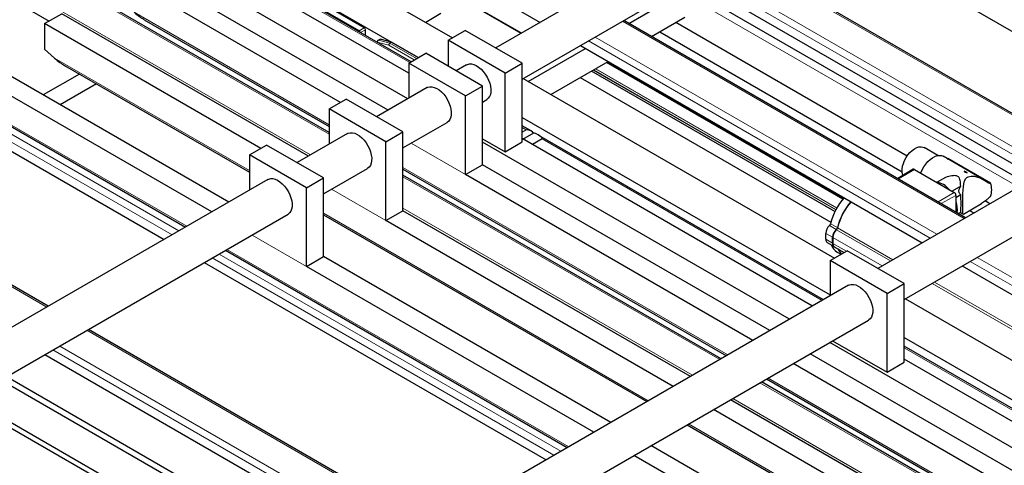
# Paper-space layout 'Blatt2' of a CAD drawing. Units: millimetres. Extents: x 11 to 419, y 1 to 296.
# Drawn here: x 335 to 347, y 167 to 173 of the extents above; entities that cross this region are included whole.
import ezdxf

# ---------------------------------------------------------------- set-up
doc = ezdxf.new("R2010")
doc.units = ezdxf.units.MM
doc.linetypes.add('PHANTOM', pattern=[12.7, 6.35, -1.27, 1.27, -1.27, 1.27, -1.27])

psp = doc.layouts.new('Blatt2')

# ---------------------------------------------------------------- linework, layer by layer
at = {"color": 7, "linetype": 'Continuous', "lineweight": 25}
for p, q in [((306.07368, 183.909082), (344.483721, 161.735438)), ((344.512005, 161.784427), (306.101965, 183.958072)), ((344.907985, 162.013022), (306.893924, 183.958072)), ((334.5644, 175.482126), (339.909211, 172.401967)), ((336.705546, 175.075167), (341.002037, 172.594855)), ((345.219987, 175.029825), (340.44931, 172.275772)), ((334.790701, 174.86229), (339.484947, 172.157045)), ((339.395774, 172.105567), (334.790701, 174.764019)), ((340.777067, 171.887648), (345.469966, 174.596801)), ((344.339038, 173.94393), (348.594433, 171.491589)), ((338.375732, 171.22489), (334.000261, 173.750796)), ((339.365682, 171.962309), (336.566246, 173.578388)), ((339.353156, 171.642976), (336.283403, 173.415107)), ((340.767501, 172.45946), (339.21246, 173.357166)), ((347.708862, 170.98036), (343.457145, 173.434824)), ((339.108497, 171.501737), (336.038744, 173.273868)), ((338.749085, 172.491259), (337.39144, 173.275011)), ((338.812724, 172.527997), (337.50486, 173.283011)), ((333.933687, 173.164772), (334.891725, 172.611708)), ((338.517015, 171.59827), (335.826612, 173.151407)), ((342.916291, 173.122596), (347.168008, 170.668132)), ((342.104736, 172.582737), (342.801089, 172.984733)), ((347.043355, 170.596171), (342.791638, 173.050635)), ((334.836662, 172.579921), (335.048794, 172.702382)), ((338.118547, 170.930252), (335.048794, 172.702382)), ((336.075517, 172.628144), (338.375732, 171.300257)), ((339.767601, 172.703364), (339.577073, 172.593375)), ((346.294648, 170.163952), (342.042931, 172.618416)), ((342.387625, 172.419429), (342.801089, 172.658117)), ((337.527066, 171.026784), (334.836662, 172.579921)), ((334.836662, 172.579921), (334.836662, 172.259167)), ((338.826866, 172.43399), (338.826866, 172.503502)), ((339.857828, 172.372305), (340.06996, 172.494766)), ((340.777067, 172.086562), (340.06996, 172.494766)), ((345.567613, 170.931555), (342.688942, 172.593376)), ((338.989784, 172.373863), (339.010997, 172.386109)), ((339.152418, 172.348227), (339.010997, 172.386109)), ((340.564935, 171.964101), (339.857828, 172.372305)), ((339.857828, 172.372305), (339.857828, 172.049007)), ((342.488926, 172.477909), (345.505959, 170.736213)), ((334.836662, 172.259167), (334.961168, 172.148768)), ((338.975642, 172.348104), (338.975642, 172.348792)), ((339.152418, 172.348227), (339.131205, 172.335981)), ((339.484269, 172.156654), (339.152418, 172.348227)), ((340.85122, 171.859097), (341.563882, 172.270509)), ((341.502078, 172.306188), (345.753795, 169.851724)), ((349.971744, 172.286694), (345.201067, 169.532641)), ((332.295026, 172.218792), (336.322816, 169.893598)), ((337.128598, 170.358766), (334.058845, 172.130897)), ((339.365682, 172.088195), (339.577814, 172.210656)), ((340.284921, 171.802452), (339.577814, 172.210656)), ((336.916466, 170.236305), (333.846713, 172.008435)), ((335.085567, 172.056658), (337.385783, 170.728772)), ((340.072789, 171.679991), (339.365682, 172.088195)), ((339.365682, 172.088195), (339.365682, 171.650207)), ((340.086392, 172.066264), (339.957163, 171.991662)), ((340.564935, 171.964101), (340.777067, 172.086562)), ((340.777067, 171.106713), (340.777067, 172.086562)), ((341.134353, 171.69593), (341.846771, 172.107201)), ((335.268577, 171.951008), (334.819516, 171.691771)), ((340.564935, 170.984252), (340.564935, 171.964101)), ((340.789362, 171.894745), (344.665079, 169.661209)), ((341.499974, 171.906999), (344.618598, 170.106655)), ((344.66958, 170.240506), (341.641395, 171.98864)), ((335.480744, 171.828527), (335.031682, 171.56929)), ((339.594245, 171.782154), (338.967214, 171.420176)), ((340.072789, 171.679991), (340.284921, 171.802452)), ((340.284921, 170.822603), (340.284921, 171.802452)), ((345.528824, 169.144516), (350.221724, 171.85367)), ((338.375732, 171.516709), (338.587864, 171.63917)), ((339.294971, 171.230966), (338.587864, 171.63917)), ((340.072789, 170.700142), (340.072789, 171.679991)), ((340.284921, 171.603538), (340.336371, 171.63324)), ((334.88099, 169.06125), (330.518362, 171.579741)), ((339.082839, 171.108505), (338.375732, 171.516709)), ((338.375732, 171.516709), (338.375732, 171.078721)), ((334.095618, 171.485172), (336.58771, 170.046518)), ((340.777067, 171.412409), (344.609586, 169.203768)), ((339.294971, 171.032052), (339.844225, 171.34913)), ((340.887974, 171.244138), (340.777067, 171.308164)), ((338.604296, 171.210668), (337.977264, 170.848691)), ((339.082839, 171.108505), (339.294971, 171.230966)), ((339.294971, 170.251117), (339.294971, 171.230966)), ((340.284921, 171.1459), (340.564935, 170.984252)), ((344.387756, 169.063127), (340.777067, 171.147533)), ((340.787934, 171.14126), (340.923201, 171.219347)), ((341.025968, 171.144188), (340.904415, 171.074017)), ((344.526881, 169.143442), (340.985506, 171.187834)), ((337.385783, 170.945223), (337.597915, 171.067685)), ((338.305022, 170.659481), (337.597915, 171.067685)), ((339.082839, 170.128656), (339.082839, 171.108505)), ((344.104914, 168.899845), (340.284921, 171.10508)), ((340.564935, 170.984252), (340.777067, 171.106713)), ((345.948863, 170.937583), (345.77708, 171.036751)), ((338.09289, 170.537019), (337.385783, 170.945223)), ((337.385783, 170.945223), (337.385783, 170.507236)), ((346.512745, 170.640928), (346.015853, 170.927777)), ((346.605606, 170.592573), (346.074711, 170.899052)), ((338.305022, 170.460566), (338.854276, 170.777644)), ((339.294971, 170.769592), (343.319366, 168.446358)), ((340.072788, 170.700141), (340.28492, 170.822603)), ((343.860254, 168.758606), (340.28492, 170.822603)), ((345.642331, 170.765756), (345.452122, 170.650332)), ((343.649335, 162.821141), (330.072884, 170.658659)), ((338.09289, 170.537019), (338.305022, 170.659481)), ((338.305022, 169.679632), (338.305022, 170.659481)), ((343.254089, 168.408674), (339.294971, 170.694225)), ((343.648122, 168.636145), (340.072788, 170.700141)), ((345.657518, 170.764382), (346.152493, 170.478639)), ((346.045504, 170.66527), (345.941541, 170.605253)), ((337.614346, 170.639183), (333.860484, 168.472124)), ((338.09289, 169.55717), (338.09289, 170.537019)), ((346.233612, 170.556678), (346.125461, 170.494244)), ((346.236696, 170.447403), (346.173706, 170.41104)), ((346.173706, 170.441897), (346.173706, 170.23377)), ((346.266968, 170.208421), (346.492793, 170.338787)), ((346.553588, 170.382658), (346.492294, 170.339542)), ((346.595966, 170.337899), (346.537742, 170.371511)), ((334.360525, 168.183457), (337.864326, 170.206158)), ((338.305022, 170.198106), (342.329417, 167.874872)), ((339.082839, 170.128656), (339.294971, 170.251117)), ((342.870305, 168.18712), (339.294971, 170.251117)), ((346.235283, 170.23101), (346.206886, 170.214616)), ((346.229011, 170.227389), (346.262989, 170.207774)), ((346.343594, 170.252656), (346.39595, 170.222432)), ((342.658173, 168.064659), (339.082839, 170.128656)), ((344.554431, 169.894857), (344.554431, 169.968333)), ((344.639284, 169.845873), (344.639284, 169.919349)), ((344.642113, 169.917716), (344.642113, 169.920981)), ((344.642113, 169.917716), (344.642113, 169.84424)), ((344.573075, 169.853651), (344.657927, 169.804667)), ((344.660756, 169.803034), (344.785754, 169.730874)), ((337.08775, 169.757851), (341.339467, 167.303387)), ((338.092889, 169.55717), (338.305021, 169.679631)), ((341.880355, 167.615635), (338.305021, 169.679631)), ((344.609586, 169.629173), (344.821718, 169.751635)), ((344.696288, 169.736322), (344.74574, 169.707774)), ((345.528824, 169.343431), (344.821718, 169.751635)), ((336.822857, 169.604931), (341.074574, 167.150467)), ((341.668223, 167.493174), (338.092889, 169.55717)), ((345.316692, 169.220969), (344.609586, 169.629173)), ((344.609586, 169.629173), (344.609586, 169.191186)), ((346.253835, 169.563056), (350.505552, 167.108592)), ((344.838149, 169.323133), (338.612242, 165.728993)), ((345.316692, 169.220969), (345.528824, 169.343431)), ((345.528824, 168.363582), (345.528824, 169.343431)), ((345.316692, 168.24112), (345.316692, 169.220969)), ((345.54523, 169.153987), (349.420948, 166.920451)), ((339.112282, 165.440325), (345.088129, 168.890108)), ((339.632748, 166.318118), (335.381031, 168.772582)), ((348.856671, 166.156714), (344.604954, 168.611178)), ((344.64031, 168.631588), (345.316692, 168.24112)), ((345.528824, 168.674021), (348.996684, 166.675529)), ((348.899289, 166.619304), (345.528824, 168.565032)), ((334.840177, 168.460354), (339.091894, 166.00589)), ((348.612012, 166.015475), (344.360295, 168.469939)), ((348.02053, 166.112007), (344.148163, 168.347478)), ((345.316692, 168.24112), (345.528824, 168.363582)), ((348.869197, 166.476046), (345.528824, 168.404402)), ((347.879247, 165.738627), (343.75413, 168.120007)), ((343.819407, 168.157691), (347.879247, 165.813995)), ((347.622063, 165.443989), (343.370346, 167.898453)), ((347.030581, 165.540522), (343.158214, 167.775992)), ((342.829458, 167.586205), (346.889298, 165.242509)), ((346.632113, 164.872503), (342.380396, 167.326967)), ((346.419981, 164.750042), (342.168264, 167.204506))]:
    psp.add_line(p, q, dxfattribs=at)
at = {"color": 8, "linetype": 'PHANTOM', "lineweight": 18}
for p, q in [((339.378203, 172.095423), (334.790701, 174.743731)), ((338.375732, 171.204602), (334.004398, 173.72812)), ((333.664987, 173.532182), (338.145349, 170.945724)), ((340.761644, 172.456079), (339.201916, 173.356491)), ((347.69129, 170.970216), (343.439573, 173.42468)), ((343.100162, 173.228742), (347.351879, 170.774278)), ((347.267019, 170.72529), (343.015302, 173.179754)), ((342.801089, 172.94374), (346.955497, 170.545452)), ((335.951117, 172.720254), (338.375732, 171.320553)), ((346.277077, 170.153808), (342.02536, 172.608272)), ((336.421827, 169.950756), (331.867333, 172.58001)), ((332.026325, 172.586203), (336.506687, 169.999745)), ((338.749085, 172.491259), (338.812724, 172.527997)), ((338.826866, 172.503502), (338.766661, 172.468746)), ((338.989784, 172.373863), (339.131205, 172.335981)), ((345.852806, 169.908882), (341.601089, 172.363345)), ((341.685949, 172.412334), (345.937666, 169.95787)), ((339.118925, 172.310411), (338.975642, 172.348792)), ((339.434769, 172.128078), (339.118925, 172.310411)), ((339.131205, 172.335981), (339.463056, 172.144407)), ((334.961168, 172.148768), (337.385783, 170.749067)), ((341.662909, 172.001059), (344.6793, 170.259734)), ((341.667675, 172.003811), (344.68152, 170.263955)), ((341.688111, 172.015608), (344.691305, 170.281901)), ((341.692877, 172.018359), (344.69365, 170.28605)), ((341.825532, 172.09494), (344.768564, 170.395964)), ((341.835192, 172.100516), (344.774777, 170.40353)), ((334.863418, 169.051106), (330.518362, 171.559454)), ((333.971218, 171.577282), (336.605288, 170.056666)), ((340.827979, 171.258485), (340.777067, 171.287876)), ((340.777067, 171.229094), (340.827979, 171.258485)), ((344.50931, 169.133298), (341.025968, 171.144188)), ((339.396406, 171.090609), (340.072789, 170.700142)), ((339.294971, 170.789888), (343.336945, 168.456506)), ((343.236518, 168.398531), (339.294971, 170.673937)), ((345.459574, 170.64603), (345.657518, 170.764382)), ((338.406456, 170.519123), (339.082839, 170.128656)), ((345.954549, 170.360287), (346.152493, 170.478639)), ((345.990225, 170.339692), (346.173706, 170.441897)), ((339.294971, 170.282061), (342.897106, 168.202593)), ((338.305022, 170.218402), (342.346995, 167.88502)), ((344.599906, 170.065016), (344.684759, 170.016032)), ((344.613993, 170.088941), (344.698846, 170.039956)), ((344.701675, 170.038324), (344.701532, 170.040482)), ((344.701675, 170.038324), (345.389352, 169.641336)), ((337.416507, 169.947638), (338.09289, 169.55717)), ((344.554431, 169.968333), (344.639284, 169.919349)), ((344.642113, 169.917716), (345.255111, 169.563839)), ((344.687587, 170.014399), (344.685566, 170.013368)), ((344.687587, 170.014399), (345.361587, 169.625307)), ((344.554431, 169.894857), (344.639284, 169.845873)), ((344.642113, 169.84424), (344.812122, 169.746095)), ((337.006728, 169.711077), (341.258445, 167.256613)), ((337.105329, 169.767999), (341.357046, 167.313535)), ((346.437706, 169.669203), (350.689423, 167.214739)), ((341.173585, 167.207625), (336.921868, 169.662089)), ((350.604563, 167.16575), (346.352846, 169.620214)), ((347.121229, 168.629501), (345.878962, 169.346647)), ((345.907249, 169.362976), (347.135371, 168.653996)), ((339.615176, 166.307975), (335.363459, 168.762438)), ((335.024048, 168.566501), (339.275765, 166.112037)), ((339.190905, 166.063048), (334.939188, 168.517512)), ((348.881718, 166.60916), (345.528824, 168.544745)), ((347.879247, 165.71834), (343.736558, 168.109863)), ((343.836985, 168.167839), (347.879247, 165.83429)), ((343.397147, 167.913925), (347.648864, 165.459461)), ((342.847036, 167.596353), (346.889298, 165.262805))]:
    psp.add_line(p, q, dxfattribs=at)
at = {"color": 7, "linetype": 'Continuous', "lineweight": 25, "flags": 128}
for points in [[(340.086392, 172.066264), (340.09645, 172.071203), (340.120803, 172.077343), (340.147761, 172.076936), (340.17655, 172.069993), (340.20634, 172.056714), (340.236276, 172.037481), (340.265496, 172.012848), (340.293159, 171.983522), (340.318469, 171.950348), (340.340698, 171.914281), (340.359208, 171.876356), (340.373464, 171.837667), (340.383058, 171.799325), (340.387713, 171.762434), (340.387295, 171.728055), (340.381817, 171.697176), (340.371435, 171.670687), (340.356449, 171.64935), (340.33729, 171.633778), (340.336371, 171.63324)], [(339.594245, 171.782154), (339.604304, 171.787093), (339.628656, 171.793233), (339.655615, 171.792826), (339.684403, 171.785883), (339.714194, 171.772604), (339.74413, 171.753371), (339.77335, 171.728738), (339.801012, 171.699412), (339.826323, 171.666238), (339.848552, 171.630171), (339.867061, 171.592246), (339.881318, 171.553557), (339.890912, 171.515215), (339.895567, 171.478324), (339.895149, 171.443945), (339.889671, 171.413066), (339.879289, 171.386577), (339.864303, 171.36524), (339.845143, 171.349668), (339.844225, 171.34913)], [(338.604296, 171.210668), (338.614354, 171.215608), (338.638707, 171.221748), (338.665665, 171.22134), (338.694454, 171.214397), (338.724245, 171.201118), (338.754181, 171.181885), (338.7834, 171.157252), (338.811063, 171.127926), (338.836373, 171.094753), (338.858603, 171.058685), (338.877112, 171.020761), (338.891369, 170.982071), (338.900962, 170.943729), (338.905617, 170.906838), (338.9052, 170.872459), (338.899721, 170.841581), (338.889339, 170.815092), (338.874353, 170.793754), (338.855194, 170.778182), (338.854276, 170.777644)], [(345.516448, 170.689367), (345.511014, 170.70524), (345.506061, 170.734818), (345.506203, 170.767837), (345.511436, 170.803236), (345.521592, 170.839878), (345.536343, 170.876584), (345.555216, 170.912175), (345.577605, 170.945507), (345.602789, 170.975509), (345.62996, 171.001216), (345.658244, 171.021803), (345.686731, 171.036606), (345.714507, 171.045152), (345.740679, 171.047164), (345.764405, 171.042579), (345.77708, 171.036751)], [(345.735623, 170.719293), (345.736485, 170.721598), (345.75324, 170.759937), (345.773944, 170.796879), (345.798005, 170.831363), (345.824731, 170.8624), (345.853355, 170.889099), (345.883056, 170.910694), (345.912981, 170.926564), (345.942271, 170.936255), (345.970086, 170.939487), (345.995626, 170.936169), (346.015853, 170.927777)], [(346.067082, 170.898203), (346.069094, 170.898316), (346.074711, 170.899052)], [(337.614346, 170.639183), (337.624405, 170.644122), (337.648757, 170.650262), (337.675716, 170.649855), (337.704505, 170.642912), (337.734295, 170.629633), (337.764231, 170.6104), (337.793451, 170.585766), (337.821113, 170.556441), (337.846424, 170.523267), (337.868653, 170.487199), (337.887162, 170.449275), (337.901419, 170.410585), (337.911013, 170.372244), (337.915668, 170.335352), (337.91525, 170.300973), (337.909772, 170.270095), (337.89939, 170.243606), (337.884404, 170.222269), (337.865244, 170.206696), (337.864326, 170.206158)], [(346.26423, 170.210053), (346.262158, 170.20992), (346.260528, 170.219391), (346.25941, 170.236512), (346.258729, 170.261851), (346.258559, 170.294892), (346.258728, 170.334198), (346.25941, 170.377349), (346.260527, 170.421851), (346.262157, 170.465987), (346.26797, 170.549153), (346.2732, 170.587211), (346.281733, 170.622204), (346.297119, 170.652607), (346.309259, 170.664811), (346.324992, 170.673823), (346.363704, 170.681402), (346.405125, 170.678692), (346.485023, 170.654946), (346.553588, 170.612249), (346.553588, 170.612249)], [(344.838149, 169.323133), (344.848207, 169.328072), (344.87256, 169.334212), (344.899519, 169.333805), (344.928307, 169.326862), (344.958098, 169.313583), (344.988034, 169.29435), (345.017253, 169.269716), (345.044916, 169.240391), (345.070226, 169.207217), (345.092456, 169.171149), (345.110965, 169.133225), (345.125222, 169.094536), (345.134816, 169.056194), (345.139471, 169.019302), (345.139053, 168.984923), (345.133574, 168.954045), (345.123193, 168.927556), (345.108207, 168.906219), (345.089047, 168.890646), (345.088129, 168.890108)]]:
    psp.add_lwpolyline(points, dxfattribs=at)
at = {"color": 7, "linetype": 'Continuous', "lineweight": 25}
for centre, radius, start, end in [((338.732363, 172.465168), 0.030989, 10.7960812, 57.3438793), ((338.796162, 172.502105), 0.030736, 2.6054785, 57.3945217), ((345.648791, 170.752542), 0.014708, 53.6077825, 116.0544472), ((346.181508, 170.536994), 0.225891, 54.44577, 65.5596065), ((345.901954, 170.371263), 0.236497, 37.3500017, 82.6553749), ((346.369124, 170.510919), 0.250182, 340.9509003, 19.0490997), ((345.39208, 169.889646), 0.803204, 139.3845635, 165.6334143), ((346.127649, 170.439801), 0.046104, 2.6054785, 57.3945217), ((345.476854, 169.840702), 0.803118, 139.3831329, 165.6348449), ((345.473005, 169.842914), 0.796369, 139.2913719, 165.6356794), ((345.476505, 169.840723), 0.79963, 139.3248456, 165.6931322), ((345.919714, 170.270379), 0.272916, 350.4361745, 20.2014059), ((344.695265, 169.961129), 0.141018, 132.5488906, 177.0715217), ((344.565861, 170.101173), 0.049662, 313.2775746, 345.7413262), ((344.650714, 170.052188), 0.049662, 313.2775746, 345.7413262), ((344.646981, 170.054345), 0.056284, 313.2775746, 345.7413262), ((344.653542, 170.050556), 0.049662, 313.2775746, 345.7413262), ((344.780118, 169.912144), 0.141018, 132.5488906, 177.0715217), ((344.782946, 169.910511), 0.141018, 132.5488906, 177.0715217), ((344.776687, 169.914097), 0.13475, 132.5488906, 177.0715217), ((344.600068, 169.890684), 0.045827, 174.7756596, 233.91216), ((344.792263, 169.894302), 0.184848, 201.5661276, 238.7208655), ((344.68492, 169.8417), 0.045827, 174.7756596, 233.91216), ((344.686586, 169.839541), 0.044721, 173.9685958, 234.7192238), ((344.888728, 169.852376), 0.198255, 202.2296862, 225.7263536), ((344.892442, 169.851229), 0.199258, 202.2626489, 224.7957146)]:
    psp.add_arc(centre, radius, start, end, dxfattribs=at)
for centre, major_axis, ratio, start_param, end_param in [((335.993544, 172.744746), (0.161125, -0.138107), 0.218379207, 4.635630978, 5.421110405), ((338.989784, 172.356956), (0.009647, 0.017932), 0.576685479, 0.750694689, 2.321491015), ((339.133067, 172.318575), (0.007691, 0.01857), 0.646908368, 0.700345974, 2.271142301), ((335.003594, 172.17326), (0.161125, -0.138107), 0.218379207, 4.635630978, 5.421110405), ((340.827979, 171.209493), (0.084853, 0), 0.577381545, 0.076140935, 1.570796327), ((340.785356, 171.234098), (0.244004, -0.086213), 0.144954268, 6.159823758, 7.305705024)]:
    psp.add_ellipse(centre, major_axis=major_axis, ratio=ratio, start_param=start_param, end_param=end_param, dxfattribs=at)
for points, knots in [([(346.233612, 170.556678), (346.232172, 170.580203), (346.230011, 170.61551), (346.221641, 170.650412), (346.211735, 170.668009), (346.199546, 170.678722), (346.179421, 170.686018), (346.153017, 170.687823), (346.106221, 170.684239), (346.071057, 170.673253), (346.045504, 170.66527)], [0, 0, 0, 0, 0.249841129, 0.374951626, 0.437507245, 0.500062738, 0.562618635, 0.656325148, 0.750255542, 1, 1, 1, 1]), ([(346.27497, 170.742643), (346.279389, 170.738516), (346.288229, 170.730262), (346.304648, 170.723935), (346.312858, 170.720771)], [0, 0, 0, 0, 0.500000725, 1, 1, 1, 1]), ([(346.236696, 170.447403), (346.233021, 170.449954), (346.22567, 170.455055), (346.217656, 170.46735), (346.212793, 170.481759), (346.210959, 170.502596), (346.216502, 170.529381), (346.227905, 170.547574), (346.233612, 170.556678)], [0, 0, 0, 0, 0.124963463, 0.24994704, 0.375226278, 0.500506493, 0.750058535, 1, 1, 1, 1]), ([(346.553588, 170.612249), (346.561877, 170.606007), (346.57845, 170.593525), (346.596555, 170.59289), (346.605606, 170.592573)], [0, 0, 0, 0, 0.500116595, 1, 1, 1, 1]), ([(346.235283, 170.23101), (346.235805, 170.238082), (346.236588, 170.248707), (346.237144, 170.278537), (346.237366, 170.306118), (346.237485, 170.338482), (346.237352, 170.385566), (346.236958, 170.42269), (346.236696, 170.447403)], [0, 0, 0, 0, 0.249466205, 0.374736728, 0.500007761, 0.625278699, 0.750548899, 1, 1, 1, 1]), ([(346.605606, 170.429265), (346.596556, 170.421632), (346.578455, 170.406365), (346.561878, 170.390561), (346.553588, 170.382658)], [0, 0, 0, 0, 0.499946104, 1, 1, 1, 1])]:
    psp.add_open_spline(points, degree=3, knots=knots, dxfattribs=at)

doc.saveas('drawing.dxf')
